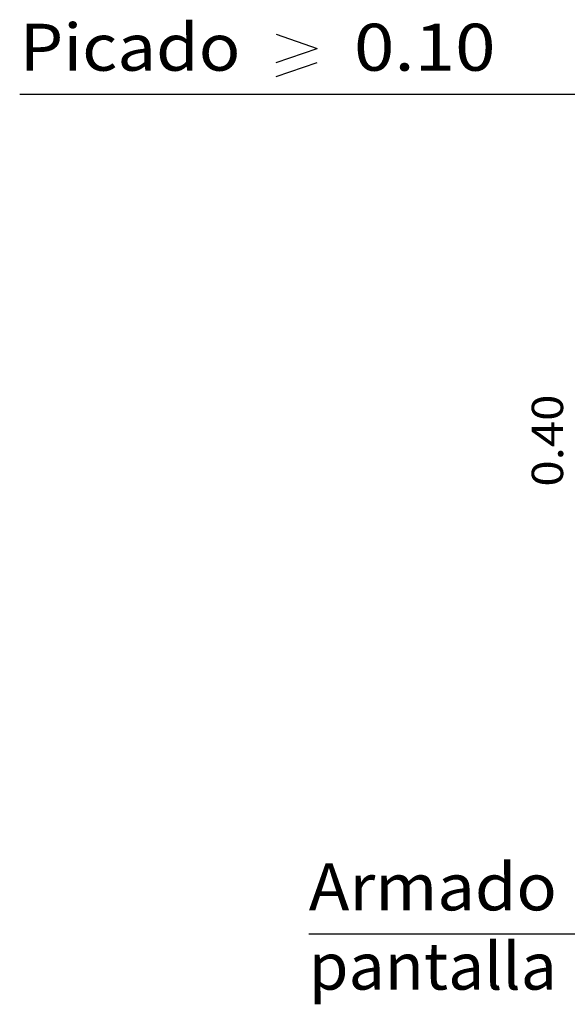
# Model space of a CAD drawing. Units: millimetres. Extents: x 8.4 to 24.2, y 12.3 to 25.9.
# Drawn here: x 8.6 to 10.9, y 15.3 to 19.5 of the extents above; entities that cross this region are included whole.
import ezdxf
from ezdxf.enums import TextEntityAlignment as Align

# ---------------------------------------------------------------- set-up
doc = ezdxf.new("R2010")
doc.units = ezdxf.units.MM
doc.layers.add('0-CYPE1', color=2, linetype='CONTINUOUS')
doc.styles.add('CYPETXT', font='romans', dxfattribs={"height": 0.2})

msp = doc.modelspace()

# ---------------------------------------------------------------- linework, layer by layer
at = {"layer": '0-CYPE1'}
for p, q in [((9.6548, 19.4664), (9.8288, 19.4064)), ((9.6548, 19.3464), (9.8288, 19.4064)), ((9.6548, 19.2864), (9.8288, 19.3464)), ((8.5628, 19.2114), (10.6878, 19.2114)), ((10.6878, 19.2114), (13.9053, 19.2114)), ((9.7928, 15.6366), (10.9488, 15.6366))]:
    msp.add_line(p, q, dxfattribs=at)

# ---------------------------------------------------------------- texts
at = {"layer": '0-CYPE1', "style": 'CYPETXT'}
for s, width, p, p2 in [('Picado ', 0.8442, (8.5628, 19.3114), (9.5678, 19.3114)), (' 0.10', 0.801818, (9.9158, 19.3114), (10.5878, 19.3114)), ('Armado', 0.964174, (9.7928, 15.7366), (10.8488, 15.7366)), ('pantalla', 0.931765, (9.7928, 15.3991), (10.8488, 15.3991))]:
    msp.add_text(s, height=0.2, dxfattribs=dict(at, width=width)).set_placement(p, p2, align=Align.FIT)
at = {"layer": '0-CYPE1', "style": 'CYPETXT', "width": 0.921493}
msp.add_text('0.40', height=0.13333, rotation=90, dxfattribs=at).set_placement((10.8752, 17.5406), (10.8752, 17.9326), align=Align.FIT)

doc.saveas('drawing.dxf')
